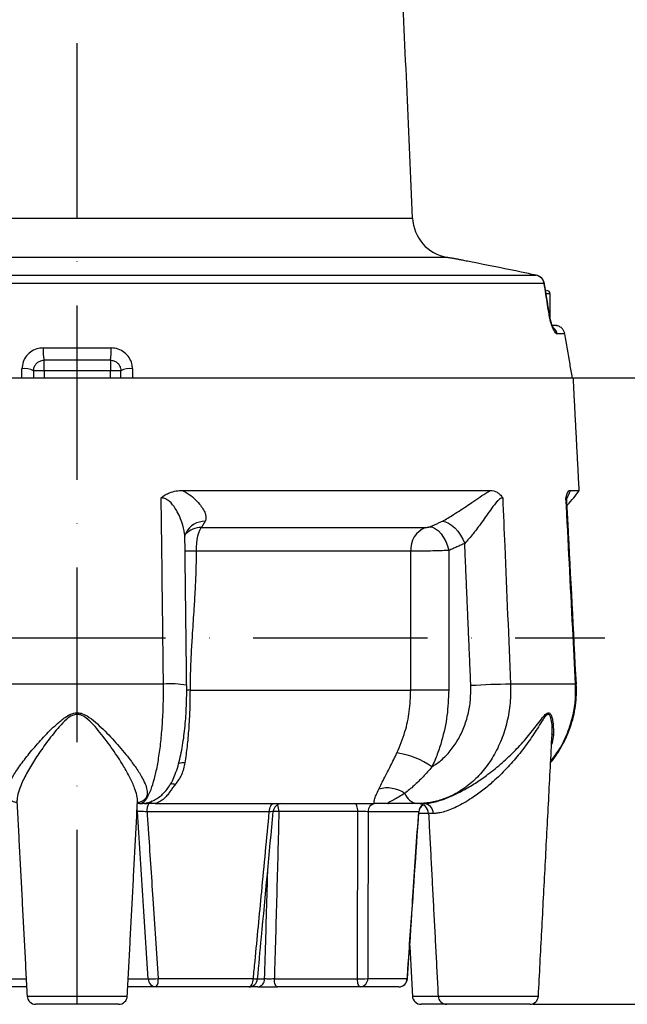
# Model space of a CAD drawing. Extents: x 0 to 9200, y 0 to 5940.
# Drawn here: x 3124 to 3298, y 2242 to 2524 of the extents above; entities that cross this region are included whole.
import ezdxf

# ---------------------------------------------------------------- set-up
doc = ezdxf.new("R2010")
doc.units = 0
doc.header["$LTSCALE"] = 5
doc.linetypes.add('GEN7', pattern=[15, 10, -2.5, 0, -2.5])
doc.layers.get('0').update_dxf_attribs({"linetype": 'CONTINUOUS'})
doc.layers.get('DEFPOINTS').update_dxf_attribs({"linetype": 'CONTINUOUS'})
doc.layers.add('5', color=3, linetype='CONTINUOUS')
doc.layers.add('7', color=4, linetype='GEN7')
doc.styles.add('ISO', font='GENISO.SHX')
doc.dimstyles.new('GEN-ISO', dxfattribs={"dimtxt": 50, "dimasz": 50, "dimexe": 40, "dimexo": 1, "dimgap": 30, "dimtad": 0, "dimtih": 1, "dimtoh": 1, "dimdec": 1, "dimtxsty": 'ISO', "dimcen": 2, "dimclrd": 256, "dimclre": 256, "dimclrt": 2, "dimazin": 3, "dimtp": 0.1, "dimtm": 0.1, "dimtfac": 0.05, "dimtdec": 1, "dimtix": 1, "dimtmove": 0, "dimatfit": 3, "dimtolj": 1})

# ---------------------------------------------------------------- blocks, each defined once
blk = doc.blocks.new('*D43')
at = {"color": 3}
for p, q in [((2890.37, 2417.21), (2890.37, 3424.39)), ((3140.37, 2939.48), (3140.37, 3424.39)), ((2925.37, 3399.39), (3105.37, 3399.39))]:
    blk.add_line(p, q, dxfattribs=at)
for points in [[(2925.37, 3405.22), (2925.37, 3393.55), (2890.37, 3399.39)], [(3105.37, 3405.22), (3105.37, 3393.55), (3140.37, 3399.39)]]:
    blk.add_solid(points, dxfattribs=at)
at = {"layer": 'DEFPOINTS', "color": 0}
for p in [(3140.37, 3399.39), (3140.37, 2938.48), (2890.37, 2416.21)]:
    blk.add_point(p, dxfattribs=at)
at = {"color": 2, "insert": (3015.37, 3455.07), "char_height": 50, "attachment_point": 5, "style": 'ISO'}
blk.add_mtext('\\A1;250', dxfattribs=at)
blk = doc.blocks.new('*D49')
at = {"color": 3}
for p, q in [((3737.81, 2277.21), (3737.81, 2312.21)), ((3271.03, 2242.21), (3762.81, 2242.21)), ((3737.81, 2147.21), (3737.81, 2242.21)), ((3315.99, 2147.21), (3762.81, 2147.21)), ((3737.81, 2112.21), (3737.81, 2077.21))]:
    blk.add_line(p, q, dxfattribs=at)
for points in [[(3731.98, 2277.21), (3743.64, 2277.21), (3737.81, 2242.21)], [(3731.98, 2112.21), (3743.64, 2112.21), (3737.81, 2147.21)]]:
    blk.add_solid(points, dxfattribs=at)
at = {"layer": 'DEFPOINTS', "color": 0}
for p in [(3270.03, 2242.21), (3737.81, 2242.21), (3314.99, 2147.21)]:
    blk.add_point(p, dxfattribs=at)
at = {"color": 2, "insert": (3682.14, 2194.71), "char_height": 50, "attachment_point": 5, "rotation": 90, "style": 'ISO'}
blk.add_mtext('\\A1;95', dxfattribs=at)
blk = doc.blocks.new('*D50')
at = {"color": 3}
for p, q in [((3126.37, 2934.58), (3762.81, 2934.58)), ((3737.81, 2277.21), (3737.81, 2899.58)), ((3272.03, 2242.21), (3762.81, 2242.21))]:
    blk.add_line(p, q, dxfattribs=at)
for points in [[(3731.98, 2899.58), (3743.64, 2899.58), (3737.81, 2934.58)], [(3731.98, 2277.21), (3743.64, 2277.21), (3737.81, 2242.21)]]:
    blk.add_solid(points, dxfattribs=at)
at = {"layer": 'DEFPOINTS', "color": 0}
for p in [(3125.37, 2934.58), (3737.81, 2934.58), (3271.03, 2242.21)]:
    blk.add_point(p, dxfattribs=at)
at = {"color": 2, "insert": (3680.9, 2588.4), "char_height": 50, "attachment_point": 5, "rotation": 90, "style": 'ISO'}
blk.add_mtext('\\A1;692', dxfattribs=at)
blk = doc.blocks.new('*D58')
at = {"color": 3}
for p, q in [((3283.53, 2421.71), (3517.64, 2421.71)), ((3492.64, 2386.71), (3492.64, 2182.21)), ((3316.99, 2147.21), (3517.64, 2147.21))]:
    blk.add_line(p, q, dxfattribs=at)
for points in [[(3486.81, 2386.71), (3498.47, 2386.71), (3492.64, 2421.71)], [(3486.81, 2182.21), (3498.47, 2182.21), (3492.64, 2147.21)]]:
    blk.add_solid(points, dxfattribs=at)
at = {"layer": 'DEFPOINTS', "color": 0}
for p in [(3282.53, 2421.71), (3315.99, 2147.21), (3492.64, 2147.21)]:
    blk.add_point(p, dxfattribs=at)
at = {"color": 2, "insert": (3436.97, 2284.46), "char_height": 50, "attachment_point": 5, "rotation": 90, "style": 'ISO'}
blk.add_mtext('\\A1;275', dxfattribs=at)

msp = doc.modelspace()

# ---------------------------------------------------------------- linework, layer by layer
at = {"color": 7, "linetype": 'CONTINUOUS'}
for p, q in [((3061.32, 2467.45), (3236.46, 2467.45)), ((3246.36, 2456.16), (3050.46, 2456.16)), ((3100.51, 2451.08), (3271.81, 2451.08)), ((3271.92, 2451.06), (3271.81, 2451.08)), ((3274.19, 2448.65), (3099.79, 2448.65)), ((3275.87, 2445.71), (3274.8, 2445.71)), ((3276.58, 2436.71), (3277.16, 2436.71)), ((3280.09, 2434.24), (3277.91, 2434.24)), ((3130.67, 2430.24), (3150.08, 2430.24)), ((3130.87, 2423.71), (3130.87, 2426.71)), ((3149.87, 2426.71), (3130.87, 2426.71)), ((3149.87, 2426.71), (3149.87, 2423.71)), ((3130.87, 2423.71), (3127.87, 2423.71)), ((3130.87, 2423.71), (3130.87, 2421.71)), ((3149.87, 2423.71), (3130.87, 2423.71)), ((3149.87, 2421.71), (3149.87, 2423.71)), ((3152.87, 2423.71), (3149.87, 2423.71)), ((2998.22, 2421.71), (3282.53, 2421.71)), ((3170.64, 2389.42), (3258.71, 2389.42)), ((3281.65, 2389.42), (3284.22, 2389.42)), ((3175.97, 2378.82), (3240.21, 2378.82)), ((3235.96, 2371.99), (3174.45, 2371.99)), ((3235.96, 2332.21), (3235.96, 2371.99)), ((3246.82, 2372.22), (3246.82, 2332.21)), ((3165.09, 2333.92), (3114.56, 2333.92)), ((3283.19, 2333.92), (3264.57, 2333.92)), ((3172.7, 2332.21), (3235.96, 2332.21)), ((3246.82, 2332.21), (3235.96, 2332.21)), ((3158.23, 2299.71), (3157.62, 2299.71)), ((3162.76, 2299.71), (3225.5, 2299.71)), ((3237.85, 2299.71), (3229.6, 2299.71)), ((3239.66, 2299.71), (3237.85, 2299.71)), ((3157.61, 2297.43), (3157.5, 2297.43)), ((3195.42, 2297.34), (3160.38, 2297.34)), ((3220.77, 2297.43), (3198.18, 2297.43)), ((3238.22, 2297.34), (3223.71, 2297.34)), ((3241.06, 2296.87), (3238.24, 2296.87)), ((3242.42, 2296.87), (3241.06, 2296.87)), ((3120.03, 2249.5), (3125.75, 2249.5)), ((3154.99, 2249.5), (3160.71, 2249.5)), ((3163.56, 2249.58), (3190.85, 2249.58)), ((3192.06, 2249.5), (3194.08, 2249.5)), ((3196.87, 2249.5), (3220.66, 2249.5)), ((3223.64, 2249.58), (3234.94, 2249.58)), ((3125.87, 2247.21), (3117.78, 2247.21)), ((3162.97, 2247.21), (3154.87, 2247.21)), ((3189.55, 2247.21), (3162.97, 2247.21)), ((3192.15, 2247.21), (3189.55, 2247.21)), ((3221.51, 2247.21), (3197.72, 2247.21)), ((3232.52, 2247.21), (3221.51, 2247.21)), ((3126.01, 2244.58), (3154.73, 2244.58)), ((3236.43, 2244.58), (3243.8, 2244.58)), ((3243.8, 2244.58), (3272.53, 2244.58)), ((3152.24, 2242.21), (3128.51, 2242.21)), ((3246.3, 2242.21), (3238.92, 2242.21)), ((3270.03, 2242.21), (3246.3, 2242.21))]:
    msp.add_line(p, q, dxfattribs=at)
for points in [[(3274.27, 2448.6), (3274.25, 2448.62), (3274.19, 2448.65)], [(3275.59, 2439.92), (3275.65, 2439.9), (3275.67, 2439.87)], [(3245.03, 2380.58), (3245.86, 2380.43), (3246.75, 2380.06), (3247.67, 2379.46), (3248.57, 2378.67), (3249.43, 2377.72), (3250.2, 2376.63), (3250.88, 2375.46), (3251.42, 2374.24)], [(3175.97, 2378.82), (3175.66, 2378.47), (3175.37, 2377.93), (3175.11, 2377.22), (3174.88, 2376.36), (3174.7, 2375.38), (3174.56, 2374.31), (3174.48, 2373.16), (3174.45, 2371.99)], [(3241.4, 2379), (3242.21, 2378.85), (3243.05, 2378.45), (3243.88, 2377.82), (3244.66, 2376.98), (3245.37, 2375.96), (3245.98, 2374.79), (3246.47, 2373.53), (3246.82, 2372.22)], [(3283.41, 2333.91), (3283.4, 2333.91), (3283.19, 2333.92)], [(3195.42, 2297.34), (3195.46, 2297.81), (3195.54, 2298.26), (3195.67, 2298.67), (3195.85, 2299.03), (3196.05, 2299.32), (3196.28, 2299.54), (3196.53, 2299.67), (3196.79, 2299.71)], [(3220.77, 2297.43), (3220.75, 2297.89), (3220.69, 2298.32), (3220.61, 2298.71), (3220.5, 2299.06), (3220.37, 2299.34), (3220.23, 2299.54), (3220.08, 2299.67), (3219.92, 2299.71)], [(3157.61, 2297.43), (3157.53, 2297.89), (3157.53, 2297.91)], [(3189.55, 2247.21), (3189.8, 2247.26), (3190.03, 2247.39), (3190.25, 2247.61), (3190.44, 2247.9), (3190.61, 2248.26), (3190.73, 2248.67), (3190.81, 2249.11), (3190.85, 2249.58)], [(3197.72, 2247.21), (3197.56, 2247.26), (3197.41, 2247.38), (3197.27, 2247.59), (3197.14, 2247.87), (3197.04, 2248.21), (3196.95, 2248.61), (3196.9, 2249.04), (3196.87, 2249.5)], [(3221.51, 2247.21), (3221.35, 2247.26), (3221.2, 2247.38), (3221.06, 2247.59), (3220.93, 2247.87), (3220.82, 2248.21), (3220.74, 2248.61), (3220.68, 2249.04), (3220.66, 2249.5)], [(3235.01, 2249.54), (3235.01, 2249.55), (3234.94, 2249.58)]]:
    msp.add_lwpolyline(points, dxfattribs=at)
for centre, radius, start, end in [((3248.45, 2467.97), 12, 182.5, 260), ((3271.26, 2448.17), 2.96, 9.2875, 79.2713), ((3271.31, 2448.12), 3, 9.1499, 78.1186), ((3274.87, 2445.71), 1, 0, 90), ((3274.95, 2433.73), 3.01, 9.7416, 49.8004), ((3144.21, 2429.25), 13.58, 175.8537, 190.7815), ((3136.54, 2429.25), 13.58, 349.2185, 4.1463), ((3125.42, 2418.93), 5.37, 62.8277, 99.3922), ((3155.33, 2418.93), 5.37, 80.6078, 117.1723), ((3263.37, 2403.21), 25, 314.3314, 326.5106), ((3176.98, 2374.5), 6.08, 89.1942, 152.828), ((3176.01, 2372.34), 6.48, 90.3439, 134.5583), ((3242.78, 2372.48), 6.84, 112.0774, 184.1424), ((3167.18, 2308.52), 25.48, 79.6865, 94.7114), ((3266.24, 2132.69), 201.23, 90.4771, 93.7274), ((3229.06, 2292.31), 22.11, 54.1289, 82.3654), ((3229.18, 2295.1), 9.09, 56.0552, 105.4084), ((3238.39, 2304.05), 4.37, 198.8953, 262.8334), ((3163.66, 2297.89), 3.33, 146.7636, 189.3991), ((3199.04, 2297.21), 2.5, 90.0059, 174.8349), ((3193.96, 2297.54), 4.22, 358.5857, 25.6989), ((3226, 2297.43), 2.3, 95.2875, 182.0632), ((3238.07, 2296.71), 3, 3, 90), ((3240.72, 2297.23), 2.5, 120.7233, 177.3084), ((3240.77, 2297.21), 2.5, 120.9501, 176.417), ((3240.77, 2297.21), 2.5, 120.9501, 176.3403), ((3239.55, 2296.84), 2.87, 0.5721, 87.7021), ((3196.71, 2273.81), 23.67, 86.4492, 90.3911), ((3161.46, 2271.83), 22.35, 268.0882, 275.4087), ((3163.08, 2249.58), 2.37, 182.0054, 267.3644), ((3160.67, 2249.05), 2.95, 321.4127, 10.4105), ((3189.55, 2249.71), 2.5, 270, 354.5988), ((3196.4, 2306.24), 56.93, 264.3986, 265.6056), ((3191.87, 2249.41), 2.22, 277.3304, 2.1376), ((3221.59, 2268.63), 19.15, 267.1958, 276.1431), ((3221.32, 2249.53), 2.32, 274.5184, 1.4341), ((3232.48, 2249.67), 2.46, 270.7907, 357.8811), ((3232.52, 2249.71), 2.5, 270, 356.0149), ((3128.51, 2244.71), 2.5, 183, 270), ((3152.24, 2244.71), 2.5, 270, 357), ((3238.92, 2244.71), 2.5, 183, 270), ((3246.3, 2244.71), 2.5, 183, 270), ((3270.03, 2244.71), 2.5, 270, 357)]:
    msp.add_arc(centre, radius, start, end, dxfattribs=at)
for centre, major_axis, ratio, start_param, end_param in [((3067.15, 2933.5), (-118.58, 1494.17), 0.029421, 4.234559, 4.270322), ((3112.74, 2933.5), (-44.9, 1494.17), 0.065771, 4.234917, 4.27068)]:
    msp.add_ellipse(centre, major_axis=major_axis, ratio=ratio, start_param=start_param, end_param=end_param, dxfattribs=at)
for points in [[(3236.46, 2467.45), (3223.87, 2755.66)], [(3249.6, 2455.59), (3246.36, 2456.16)], [(3275.67, 2439.88), (3274.27, 2448.6)], [(3275.87, 2438.85), (3275.87, 2445.71)], [(3278.11, 2436.56), (3277.16, 2436.71)], [(3124.54, 2421.71), (3124.54, 2424.24)], [(3152.87, 2421.71), (3152.87, 2423.71)], [(3156.2, 2424.24), (3156.2, 2421.71)], [(3284.22, 2389.42), (3282.53, 2421.71)], [(3177.06, 2380.58), (3175.97, 2378.82)], [(3241.4, 2379), (3245.03, 2380.58)], [(3171.74, 2333.59), (3171.24, 2375.94)], [(3251.42, 2374.24), (3246.82, 2372.22)], [(3253.16, 2333.5), (3251.42, 2374.24)], [(3172.7, 2332.21), (3171.74, 2332.21)], [(3272.53, 2244.58), (3276.45, 2319.49)], [(3276.44, 2319.55), (3276.41, 2319.08)], [(3123.1, 2300.12), (3126.01, 2244.58)], [(3154.73, 2244.58), (3157.64, 2300.12)], [(3157.63, 2300.12), (3157.65, 2300.23)], [(3241.06, 2296.87), (3243.8, 2244.58)], [(3235.67, 2259.04), (3236.43, 2244.58)]]:
    msp.add_open_spline(points, degree=1, dxfattribs=at)
for points, knots in [([(3255.11, 2454.48), (3254.42, 2454.61), (3253.01, 2454.89), (3251.41, 2455.21), (3250.26, 2455.45), (3249.63, 2455.58), (3249.61, 2455.58), (3249.6, 2455.58)], [0, 0, 0, 0, 0.208553, 0.423078, 0.632018, 0.847132, 1, 1, 1, 1]), ([(3271.81, 2451.08), (3270.41, 2451.37), (3264.84, 2452.54), (3259.27, 2453.65), (3255.11, 2454.48)], [0, 0, 0, 0, 0.2528, 1, 1, 1, 1]), ([(3275.59, 2439.92), (3275.44, 2440.82), (3274.98, 2443.73), (3274.51, 2446.64), (3274.19, 2448.65)], [0, 0, 0, 0, 0.308892, 1, 1, 1, 1]), ([(3277.91, 2434.24), (3277.81, 2434.26), (3277.61, 2434.31), (3277.2, 2434.8), (3276.69, 2435.75), (3276.15, 2437.3), (3275.78, 2438.81), (3275.63, 2439.66), (3275.59, 2439.92)], [0, 0, 0, 0, 0.158947, 0.317651, 0.52762, 0.737161, 0.919238, 1, 1, 1, 1]), ([(3276.83, 2435.95), (3276.83, 2435.95), (3276.85, 2435.93), (3276.71, 2436.15), (3276.51, 2436.6), (3276.25, 2437.33), (3275.99, 2438.26), (3275.79, 2439.14), (3275.71, 2439.69), (3275.68, 2439.87)], [0, 0, 0, 0, 0.0615396, 0.2099015, 0.369948, 0.5474771, 0.7247733, 0.9040044, 1, 1, 1, 1]), ([(3280.09, 2434.24), (3280.02, 2434.51), (3279.88, 2435.04), (3279.37, 2435.79), (3278.75, 2436.3), (3278.27, 2436.49), (3278.11, 2436.56)], [0, 0, 0, 0, 0.260104, 0.501801, 0.83378, 1, 1, 1, 1]), ([(3282.25, 2421.71), (3282.03, 2423), (3281.31, 2427.17), (3280.59, 2431.34), (3280.09, 2434.24)], [0, 0, 0, 0, 0.3071886, 1, 1, 1, 1]), ([(3130.67, 2430.24), (3130.21, 2430.2), (3129.07, 2430.13), (3127.35, 2429.41), (3125.8, 2428.06), (3124.74, 2426.26), (3124.61, 2424.91), (3124.54, 2424.24)], [0, 0, 0, 0, 0.145274, 0.35804, 0.571486, 0.78626, 1, 1, 1, 1]), ([(3156.2, 2424.24), (3156.17, 2424.71), (3156.09, 2425.85), (3155.32, 2427.54), (3153.94, 2429.03), (3152.12, 2430.04), (3150.76, 2430.17), (3150.08, 2430.24)], [0, 0, 0, 0, 0.152505, 0.362384, 0.573137, 0.786119, 1, 1, 1, 1]), ([(3127.87, 2423.71), (3127.9, 2424.05), (3127.97, 2424.71), (3128.48, 2425.62), (3129.25, 2426.3), (3130.09, 2426.66), (3130.65, 2426.7), (3130.87, 2426.71)], [0, 0, 0, 0, 0.220764, 0.437511, 0.648741, 0.857375, 1, 1, 1, 1]), ([(3149.87, 2426.71), (3150.21, 2426.68), (3150.87, 2426.62), (3151.77, 2426.11), (3152.45, 2425.36), (3152.82, 2424.51), (3152.86, 2423.95), (3152.87, 2423.71)], [0, 0, 0, 0, 0.209816, 0.41902, 0.628697, 0.842, 1, 1, 1, 1]), ([(3127.87, 2423.71), (3127.87, 2423.68), (3127.87, 2423.01), (3127.87, 2422.34), (3127.87, 2421.71)], [0, 0, 0, 0, 0.055172, 1, 1, 1, 1]), ([(3164.45, 2387.27), (3164.45, 2387.27), (3164.81, 2387.6), (3165.57, 2388.18), (3167, 2388.87), (3168.7, 2389.33), (3169.99, 2389.39), (3170.64, 2389.42)], [0, 0, 0, 0, 0.002697, 0.215258, 0.420867, 0.710106, 1, 1, 1, 1]), ([(3170.64, 2389.42), (3171.07, 2389.17), (3172.24, 2388.48), (3173.9, 2387.16), (3175.38, 2385.63), (3176.44, 2384.17), (3177.05, 2382.93), (3177.3, 2381.83), (3177.26, 2381.08), (3177.1, 2380.68), (3177.06, 2380.58)], [0, 0, 0, 0, 0.098768, 0.269857, 0.445445, 0.584625, 0.726945, 0.840114, 0.956256, 1, 1, 1, 1]), ([(3245.03, 2380.58), (3245.53, 2380.87), (3246.55, 2381.46), (3247.85, 2382.26), (3249.26, 2383.15), (3250.82, 2384.17), (3252.97, 2385.62), (3255.21, 2387.15), (3257.17, 2388.48), (3258.3, 2389.17), (3258.71, 2389.42)], [0, 0, 0, 0, 0.115772, 0.231693, 0.273023, 0.413706, 0.554533, 0.727886, 0.901229, 1, 1, 1, 1]), ([(3258.71, 2389.42), (3259.39, 2389.33), (3260.36, 2389.21), (3261.54, 2388.29), (3262.05, 2387.65), (3262.29, 2387.27), (3262.29, 2387.27)], [0, 0, 0, 0, 0.519394, 0.753389, 0.997299, 1, 1, 1, 1]), ([(3280.43, 2387.27), (3280.43, 2387.27), (3280.5, 2387.6), (3280.65, 2388.18), (3280.93, 2388.87), (3281.27, 2389.33), (3281.52, 2389.39), (3281.65, 2389.42)], [0, 0, 0, 0, 0.002697, 0.215258, 0.420867, 0.710106, 1, 1, 1, 1]), ([(3281.65, 2389.42), (3281.57, 2389.17), (3281.38, 2388.52), (3280.95, 2387.74), (3280.68, 2387.26)], [0, 0, 0, 0, 0.382803, 1, 1, 1, 1]), ([(3165.09, 2333.92), (3165.02, 2339.24), (3164.81, 2357.03), (3164.6, 2374.81), (3164.45, 2387.27)], [0, 0, 0, 0, 0.299462, 1, 1, 1, 1]), ([(3171.22, 2375.94), (3171.21, 2376.3), (3171.17, 2377.68), (3170.58, 2379.87), (3169.61, 2382.32), (3168.48, 2384.38), (3167.21, 2386.04), (3165.94, 2386.91), (3165.14, 2387.22), (3164.69, 2387.25), (3164.45, 2387.27)], [0, 0, 0, 0, 0.090106, 0.347781, 0.501049, 0.654201, 0.83406, 0.91488, 0.953987, 1, 1, 1, 1]), ([(3262.29, 2387.27), (3262.15, 2387.25), (3261.72, 2387.19), (3261.17, 2386.74), (3260.24, 2385.79), (3259.18, 2384.38), (3257.73, 2382.32), (3256.01, 2379.87), (3254.3, 2377.57), (3252.63, 2375.55), (3251.82, 2374.67), (3251.42, 2374.24)], [0, 0, 0, 0, 0.039962, 0.12794, 0.143784, 0.299991, 0.433003, 0.566116, 0.789905, 0.895057, 1, 1, 1, 1]), ([(3262.29, 2387.27), (3262.49, 2382.66), (3263.24, 2364.88), (3264, 2347.09), (3264.57, 2333.92)], [0, 0, 0, 0, 0.259188, 1, 1, 1, 1]), ([(3283.19, 2333.92), (3282.92, 2339.24), (3282, 2357.03), (3281.08, 2374.81), (3280.43, 2387.27)], [0, 0, 0, 0, 0.2994622, 1, 1, 1, 1]), ([(3280.66, 2386.65), (3280.66, 2386.77), (3280.66, 2387), (3280.58, 2387.21), (3280.48, 2387.25), (3280.43, 2387.27)], [0, 0, 0, 0, 0.312576, 0.628398, 1, 1, 1, 1]), ([(3280.69, 2386.65), (3280.68, 2386.68), (3280.65, 2386.95), (3280.68, 2387.35), (3280.73, 2387.72), (3280.77, 2387.85), (3280.76, 2387.83), (3280.76, 2387.82)], [0, 0, 0, 0, 0.0395541, 0.3328302, 0.6196619, 0.9118416, 1, 1, 1, 1]), ([(3283.41, 2333.91), (3282.61, 2349.27), (3281.7, 2366.85), (3280.79, 2384.43), (3280.68, 2386.64)], [0, 0, 0, 0, 0.8739956, 1, 1, 1, 1]), ([(3240.21, 2378.82), (3240.28, 2378.82), (3240.43, 2378.82), (3240.71, 2378.85), (3241, 2378.9), (3241.24, 2378.95), (3241.36, 2378.98), (3241.4, 2379)], [0, 0, 0, 0, 0.238821, 0.467875, 0.683413, 0.888224, 1, 1, 1, 1]), ([(3171.25, 2375.97), (3171.25, 2376.03), (3171.24, 2376.21), (3171.31, 2376.73), (3171.53, 2377.13), (3171.6, 2377.27)], [0, 0, 0, 0, 0.252324, 0.744979, 1, 1, 1, 1]), ([(3174.45, 2371.99), (3173.74, 2371.99), (3172.52, 2371.99), (3171.65, 2371.99), (3171.29, 2371.99)], [0, 0, 0, 0, 0.588369, 1, 1, 1, 1]), ([(3174.45, 2371.99), (3174.44, 2370.18), (3174.4, 2366.52), (3174.15, 2361.05), (3173.78, 2355.04), (3173.38, 2349.09), (3173.02, 2343.11), (3172.76, 2337.66), (3172.72, 2334.02), (3172.7, 2332.21)], [0, 0, 0, 0, 0.13605, 0.275918, 0.412456, 0.589589, 0.72531, 0.864218, 1, 1, 1, 1]), ([(3246.82, 2372.22), (3246.4, 2372.2), (3245.23, 2372.16), (3242.98, 2372.09), (3240.33, 2372.03), (3237.82, 2372), (3236.58, 2371.99), (3235.96, 2371.99)], [0, 0, 0, 0, 0.1244355, 0.3454264, 0.5633744, 0.7810858, 1, 1, 1, 1]), ([(3158.23, 2299.71), (3158.6, 2299.8), (3159.37, 2299.98), (3160.48, 2301.4), (3161.55, 2303.65), (3162.52, 2306.71), (3163.37, 2310.52), (3164.07, 2314.91), (3164.61, 2319.83), (3164.94, 2324.73), (3165.1, 2329.48), (3165.09, 2332.43), (3165.09, 2333.92)], [0, 0, 0, 0, 0.102653, 0.208285, 0.310974, 0.41665, 0.519228, 0.624791, 0.727194, 0.832572, 0.915509, 1, 1, 1, 1]), ([(3158.23, 2299.75), (3158.61, 2299.75), (3159.54, 2299.75), (3160.97, 2300.09), (3162.43, 2300.67), (3163.74, 2301.46), (3164.9, 2302.42), (3165.93, 2303.53), (3166.86, 2304.82), (3167.71, 2306.35), (3168.53, 2308.22), (3169.28, 2310.45), (3169.93, 2313), (3170.46, 2315.65), (3170.89, 2318.38), (3171.22, 2321.17), (3171.47, 2324.04), (3171.65, 2326.98), (3171.74, 2329.96), (3171.76, 2332.17), (3171.74, 2333.38), (3171.73, 2333.59)], [0, 0, 0, 0, 0.027144, 0.066843, 0.105621, 0.144434, 0.184245, 0.226362, 0.272681, 0.325837, 0.387634, 0.463444, 0.53574, 0.605929, 0.672098, 0.735727, 0.799491, 0.862254, 0.92434, 0.98652, 1, 1, 1, 1]), ([(3264.57, 2333.92), (3264.57, 2332.11), (3264.58, 2328.46), (3263.65, 2323.1), (3262.03, 2317.95), (3259.74, 2313.25), (3256.8, 2309.04), (3253.35, 2305.53), (3249.43, 2302.74), (3245.46, 2300.93), (3241.55, 2299.89), (3239.09, 2299.77), (3237.85, 2299.71)], [0, 0, 0, 0, 0.102227, 0.207415, 0.30963, 0.414803, 0.517052, 0.622257, 0.72463, 0.829962, 0.914173, 1, 1, 1, 1]), ([(3242.02, 2310.23), (3242.93, 2310.84), (3244.83, 2312.11), (3247.33, 2314.74), (3249.53, 2317.88), (3251.25, 2321.44), (3252.47, 2325.3), (3253.17, 2329.37), (3253.16, 2332.12), (3253.16, 2333.5)], [0, 0, 0, 0, 0.1337226, 0.2781554, 0.4225871, 0.5669391, 0.7112902, 0.855645, 1, 1, 1, 1]), ([(3276.04, 2311.49), (3276.12, 2311.58), (3276.91, 2312.46), (3278.18, 2314.33), (3279.81, 2317.08), (3281.14, 2319.99), (3282.19, 2323.02), (3282.94, 2326.14), (3283.36, 2329.32), (3283.51, 2331.92), (3283.4, 2333.45), (3283.37, 2333.91)], [0, 0, 0, 0, 0.01495, 0.148174, 0.280553, 0.411855, 0.544791, 0.678045, 0.810055, 0.942702, 1, 1, 1, 1]), ([(3276.05, 2311.84), (3276.87, 2312.88), (3278.81, 2315.35), (3280.98, 2319.87), (3282.51, 2324.76), (3283.25, 2329.5), (3283.21, 2332.44), (3283.19, 2333.92)], [0, 0, 0, 0, 0.1679488, 0.3983301, 0.628712, 0.8143568, 1, 1, 1, 1]), ([(3172.7, 2332.21), (3172.68, 2330.33), (3172.65, 2326.58), (3172.34, 2321.15), (3171.89, 2316.02), (3171.46, 2312.96), (3171.24, 2311.43)], [0, 0, 0, 0, 0.255198, 0.506923, 0.755188, 1, 1, 1, 1]), ([(3232, 2314.23), (3232.83, 2316.22), (3234.4, 2320), (3235.7, 2326.13), (3235.87, 2330.17), (3235.96, 2332.21)], [0, 0, 0, 0, 0.356282, 0.673534, 1, 1, 1, 1]), ([(3246.82, 2332.21), (3246.73, 2329.78), (3246.54, 2324.84), (3245.19, 2318.71), (3243.62, 2313.84), (3242.55, 2311.44), (3242.02, 2310.23)], [0, 0, 0, 0, 0.317145, 0.64349, 0.820967, 1, 1, 1, 1]), ([(3123.11, 2299.99), (3122.89, 2300.02), (3122.14, 2300.15), (3121.27, 2300.62), (3120.53, 2301.4), (3120.25, 2302.46), (3120.36, 2303.88), (3121.01, 2305.75), (3122.38, 2308.3), (3124.49, 2311.39), (3127.35, 2314.98), (3130.69, 2318.74), (3133.87, 2321.97), (3136.59, 2324.26), (3138.5, 2325.4), (3140.11, 2325.79), (3141.67, 2325.61), (3143.57, 2324.68), (3145.64, 2323.04), (3148.61, 2320.27), (3152.06, 2316.55), (3155.36, 2312.57), (3157.82, 2309.15), (3159.34, 2306.57), (3160.24, 2304.43), (3160.53, 2302.85), (3160.32, 2301.6), (3159.63, 2300.72), (3158.73, 2300.18), (3157.91, 2300.04), (3157.64, 2299.99)], [0, 0, 0, 0, 0.011712, 0.04038, 0.069994, 0.098701, 0.128148, 0.168134, 0.209339, 0.262902, 0.317997, 0.373577, 0.430291, 0.461505, 0.483776, 0.497507, 0.511357, 0.530569, 0.561248, 0.592608, 0.657925, 0.725136, 0.772295, 0.820619, 0.856744, 0.893855, 0.923998, 0.955075, 0.985487, 1, 1, 1, 1]), ([(3157.65, 2300.23), (3157.65, 2300.23), (3157.74, 2300.74), (3157.48, 2302.04), (3156.82, 2304.33), (3155.52, 2307.17), (3153.47, 2310.85), (3150.62, 2315.22), (3147.65, 2319.24), (3145.03, 2322.31), (3143.25, 2324.09), (3141.6, 2325.11), (3140.61, 2325.29), (3139.81, 2325.25), (3138.69, 2324.91), (3137.02, 2323.65), (3134.67, 2321.18), (3131.91, 2317.67), (3129.05, 2313.61), (3126.58, 2309.67), (3124.79, 2306.31), (3123.65, 2303.5), (3123.12, 2301.57), (3123.12, 2300.59), (3123.12, 2300.26)], [0, 0, 0, 0, 0.000269, 0.045915, 0.092809, 0.153241, 0.215141, 0.299389, 0.385857, 0.424772, 0.464202, 0.48717, 0.500505, 0.503129, 0.519058, 0.5461, 0.585421, 0.656954, 0.729825, 0.798889, 0.869497, 0.920446, 0.972631, 1, 1, 1, 1]), ([(3239.66, 2299.71), (3240.04, 2299.73), (3240.8, 2299.76), (3242.45, 2300.06), (3244.41, 2300.61), (3246.61, 2301.41), (3248.97, 2302.46), (3251.71, 2303.88), (3254.8, 2305.75), (3258.45, 2308.3), (3262.25, 2311.39), (3266.01, 2314.98), (3269.4, 2318.74), (3271.9, 2321.97), (3273.61, 2324.26), (3274.61, 2325.4), (3275.31, 2325.79), (3275.87, 2325.61), (3276.39, 2324.68), (3276.74, 2323.04), (3276.87, 2320.27), (3276.83, 2318.05), (3276.3, 2316.61), (3276.3, 2316.61)], [0, 0, 0, 0, 0.041368, 0.084009, 0.124639, 0.166609, 0.207295, 0.249029, 0.305699, 0.364098, 0.44001, 0.518094, 0.596866, 0.677245, 0.721484, 0.753046, 0.772507, 0.792136, 0.819365, 0.862845, 0.90729, 0.999861, 1, 1, 1, 1]), ([(3276.41, 2319.56), (3276.43, 2319.75), (3276.57, 2320.68), (3276.44, 2322.31), (3276.21, 2324.09), (3275.78, 2325.11), (3275.44, 2325.29), (3275.12, 2325.25), (3274.63, 2324.91), (3273.73, 2323.65), (3272.2, 2321.18), (3269.93, 2317.67), (3266.88, 2313.61), (3263.43, 2309.67), (3259.99, 2306.32), (3256.62, 2303.5), (3253.8, 2301.47), (3251.25, 2299.89), (3249.08, 2298.75), (3247.01, 2297.86), (3245.18, 2297.26), (3243.58, 2296.92), (3242.81, 2296.89), (3242.42, 2296.87)], [0, 0, 0, 0, 0.012052, 0.060044, 0.108672, 0.136997, 0.153442, 0.156679, 0.176324, 0.209673, 0.258167, 0.346387, 0.436256, 0.52143, 0.608508, 0.671342, 0.7357, 0.779995, 0.825266, 0.868524, 0.913099, 0.955885, 1, 1, 1, 1]), ([(3226.77, 2303.86), (3227.01, 2304.37), (3227.51, 2305.41), (3228.66, 2307.6), (3230.18, 2310.48), (3231.39, 2312.96), (3232, 2314.23)], [0, 0, 0, 0, 0.191678, 0.387123, 0.687941, 1, 1, 1, 1]), ([(3171.24, 2311.43), (3170.98, 2310.24), (3170.48, 2307.95), (3169.13, 2306.08), (3168.47, 2305.18)], [0, 0, 0, 0, 0.517598, 1, 1, 1, 1]), ([(3171.24, 2311.43), (3170.62, 2311.41), (3169.94, 2311.39), (3169.47, 2311.16), (3169.42, 2311.14)], [0, 0, 0, 0, 0.900289, 1, 1, 1, 1]), ([(3242.02, 2310.23), (3241.18, 2309.26), (3239.48, 2307.29), (3236.76, 2304.69), (3235.12, 2303.34), (3234.26, 2302.63)], [0, 0, 0, 0, 0.318993, 0.643817, 1, 1, 1, 1]), ([(3168.47, 2305.18), (3168.21, 2304.85), (3167.68, 2304.19), (3167, 2303.21), (3166.42, 2302.39), (3165.89, 2301.75), (3165.45, 2301.3), (3164.86, 2300.78), (3164.03, 2300.21), (3163.17, 2299.88), (3162.76, 2299.71)], [0, 0, 0, 0, 0.146175, 0.298478, 0.459376, 0.551883, 0.634457, 0.70734, 0.860737, 1, 1, 1, 1]), ([(3168.47, 2305.18), (3168.06, 2305.27), (3167.55, 2305.39), (3167.15, 2305.3), (3167.08, 2305.29)], [0, 0, 0, 0, 0.823815, 1, 1, 1, 1]), ([(3225.5, 2299.71), (3225.48, 2300.05), (3225.45, 2300.7), (3225.99, 2302.11), (3226.51, 2303.27), (3226.77, 2303.86)], [0, 0, 0, 0, 0.358615, 0.676152, 1, 1, 1, 1]), ([(3234.26, 2302.63), (3233.14, 2301.97), (3231.41, 2300.93), (3229.77, 2300.12), (3229.29, 2299.8), (3229.42, 2299.72), (3229.56, 2299.72), (3229.6, 2299.71)], [0, 0, 0, 0, 0.4916253, 0.7636448, 0.9164015, 0.9784878, 1, 1, 1, 1]), ([(3157.62, 2300.1), (3157.65, 2300.12), (3157.68, 2300.14), (3157.64, 2300.12), (3157.64, 2300.12)], [0, 0, 0, 0, 0.963104, 1, 1, 1, 1]), ([(3162.76, 2299.71), (3162.44, 2299.71), (3161.82, 2299.71), (3160.92, 2299.71), (3160.28, 2299.71), (3159.92, 2299.71), (3159.77, 2299.71), (3159.71, 2299.71), (3159.68, 2299.71)], [0, 0, 0, 0, 0.256224, 0.4995004, 0.779003, 0.9025397, 0.9516155, 1, 1, 1, 1]), ([(3159.69, 2299.71), (3159.76, 2299.72), (3159.91, 2299.72), (3160.17, 2299.74), (3160.42, 2299.78), (3160.9, 2299.88), (3161.45, 2300.09), (3161.75, 2300.37), (3161.9, 2300.5)], [0, 0, 0, 0, 0.069925, 0.145228, 0.221509, 0.30168, 0.654917, 1, 1, 1, 1]), ([(3229.6, 2299.71), (3229.59, 2299.71), (3229.26, 2299.71), (3228.64, 2299.71), (3227.59, 2299.71), (3226.49, 2299.71), (3225.83, 2299.71), (3225.5, 2299.71)], [0, 0, 0, 0, 0.0033677, 0.1901045, 0.3713954, 0.6851799, 1, 1, 1, 1]), ([(3160.38, 2297.34), (3160.2, 2297.36), (3159.74, 2297.39), (3158.99, 2297.43), (3158.25, 2297.45), (3157.81, 2297.45), (3157.65, 2297.43), (3157.61, 2297.43)], [0, 0, 0, 0, 0.165549, 0.417748, 0.669014, 0.920103, 1, 1, 1, 1]), ([(3160.38, 2297.34), (3160.49, 2295.69), (3161.05, 2287.39), (3162.11, 2271.47), (3163.06, 2257.21), (3163.56, 2249.58)], [0, 0, 0, 0, 0.10421, 0.52105, 1, 1, 1, 1]), ([(3190.85, 2249.58), (3191.01, 2251.24), (3191.8, 2259.54), (3193.33, 2275.46), (3194.69, 2289.72), (3195.42, 2297.34)], [0, 0, 0, 0, 0.10421, 0.521049, 1, 1, 1, 1]), ([(3192.04, 2249.48), (3192.42, 2253.47), (3193.93, 2269.46), (3195.43, 2285.45), (3196.55, 2297.44)], [0, 0, 0, 0, 0.249881, 1, 1, 1, 1]), ([(3196.53, 2297.44), (3196.52, 2297.44), (3196.51, 2297.44), (3196.16, 2297.41), (3195.75, 2297.38), (3195.47, 2297.35), (3195.42, 2297.34)], [0, 0, 0, 0, 0.261652, 0.5895, 0.918544, 1, 1, 1, 1]), ([(3198.18, 2297.43), (3197.97, 2289.41), (3197.54, 2273.43), (3197.09, 2257.45), (3196.87, 2249.5)], [0, 0, 0, 0, 0.502266, 1, 1, 1, 1]), ([(3223.71, 2297.34), (3223.53, 2297.37), (3223.17, 2297.41), (3222.42, 2297.44), (3221.66, 2297.45), (3221.12, 2297.44), (3220.83, 2297.43), (3220.77, 2297.43)], [0, 0, 0, 0, 0.260346, 0.512076, 0.729148, 0.946215, 1, 1, 1, 1]), ([(3223.71, 2297.34), (3223.71, 2295.69), (3223.71, 2287.39), (3223.7, 2271.47), (3223.66, 2257.21), (3223.64, 2249.58)], [0, 0, 0, 0, 0.10421, 0.52105, 1, 1, 1, 1]), ([(3234.94, 2249.58), (3235.06, 2251.24), (3235.64, 2259.54), (3236.74, 2275.46), (3237.71, 2289.72), (3238.22, 2297.34)], [0, 0, 0, 0, 0.10421, 0.521049, 1, 1, 1, 1]), ([(3235.01, 2249.54), (3235.29, 2253.54), (3236.4, 2269.48), (3237.47, 2285.43), (3238.28, 2297.38)], [0, 0, 0, 0, 0.250549, 1, 1, 1, 1]), ([(3238.25, 2297.38), (3238.26, 2297.37), (3238.27, 2297.36), (3238.24, 2297.35), (3238.22, 2297.34)], [0, 0, 0, 0, 0.652508, 1, 1, 1, 1]), ([(3194.08, 2249.5), (3194.32, 2257.45), (3194.63, 2267.91), (3194.92, 2278.37), (3194.99, 2280.87)], [0, 0, 0, 0, 0.760399, 1, 1, 1, 1]), ([(3196.87, 2249.5), (3196.59, 2249.48), (3196.05, 2249.45), (3195.2, 2249.44), (3194.53, 2249.46), (3194.21, 2249.49), (3194.08, 2249.5)], [0, 0, 0, 0, 0.272924, 0.545054, 0.816778, 1, 1, 1, 1]), ([(3192.15, 2247.21), (3192.41, 2247.21), (3193.04, 2247.21), (3194.39, 2247.21), (3196.08, 2247.21), (3197.17, 2247.21), (3197.72, 2247.21)], [0, 0, 0, 0, 0.1828384, 0.4548496, 0.7274392, 1, 1, 1, 1])]:
    msp.add_open_spline(points, degree=3, knots=knots, dxfattribs=at)
at = {"layer": '5'}
msp.add_line((3282.53, 2421.71), (3441.47, 2421.71), dxfattribs=at)
at = {"layer": '7'}
for p, q in [((3140.37, 2242.21), (3140.37, 2934.58)), ((2890.37, 2347.21), (3291.56, 2347.21))]:
    msp.add_line(p, q, dxfattribs=at)

# ---------------------------------------------------------------- dimensions: what is measured, and where the dimension line sits
dim = msp.add_linear_dim(base=(3140.37, 3399.39), p1=(2890.37, 2416.21), p2=(3140.37, 2938.48), dimstyle='GEN-ISO', override={"dimasz": 35, "dimexe": 25, "dimtad": 1, "dimtih": 0, "dimtoh": 0, "dimclrd": 3, "dimclre": 3, "dimadec": 2, "dimazin": 2, "dimlwd": 25, "dimlwe": 25})
dim.commit()
dim.dimension.update_dxf_attribs({"geometry": '*D43', "text_midpoint": (3015.37, 3455.07)})
for base, p1, p2, picture, middle in [((3737.81, 2934.58), (3271.03, 2242.21), (3125.37, 2934.58), '*D50', (3680.9, 2588.4)), ((3492.63869, 2147.21408), (3282.52948, 2421.71409), (3315.99102, 2147.21408), '*D58', (3436.96612, 2284.46409)), ((3737.81, 2242.21), (3314.99, 2147.21), (3270.03, 2242.21), '*D49', (3682.14, 2194.71))]:
    dim = msp.add_linear_dim(base=base, p1=p1, p2=p2, angle=90, dimstyle='GEN-ISO', override={"dimasz": 35, "dimexe": 25, "dimtad": 1, "dimtih": 0, "dimtoh": 0, "dimdec": 0, "dimclrd": 3, "dimclre": 3, "dimadec": 2, "dimazin": 2, "dimlwd": 25, "dimlwe": 25})
    dim.commit()
    dim.dimension.update_dxf_attribs({"geometry": picture, "text_midpoint": middle})

doc.saveas('drawing.dxf')
